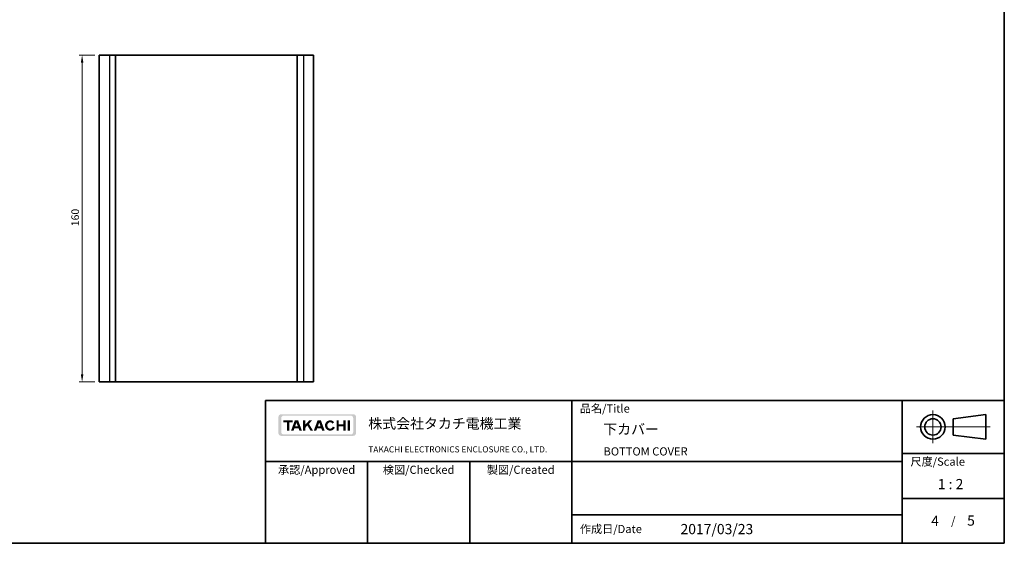
# Model space of a CAD drawing. Units: millimetres. Extents: x 22 to 3581, y 12 to 714.
# Drawn here: x 2697 to 3180, y 12 to 268 of the extents above; entities that cross this region are included whole.
import ezdxf
from ezdxf.enums import TextEntityAlignment as Align

# ---------------------------------------------------------------- set-up
doc = ezdxf.new("R2010")
doc.units = ezdxf.units.MM
doc.header["$LTSCALE"] = 1.5
doc.layers.get('Defpoints').update_dxf_attribs({"lineweight": 25})
for name, color, linetype, lineweight in [('Border (ISO)', 7, 'Continuous', 35), ('Dimension (ISO)', 7, 'Continuous', 18), ('Hatch (ISO)', 1, 'Continuous', 18), ('Title (ISO)', 7, 'Continuous', 35), ('Visible (ISO)', 7, 'Continuous', 35), ('Visible Narrow (ISO)', 7, 'Continuous', 25)]:
    doc.layers.add(name, color=color, linetype=linetype, lineweight=lineweight)
doc.styles.add('Note Text (TK)', font='MS PGothic.ttf')
doc.styles.add('文字スタイル67', font='arial.ttf')
doc.dimstyles.new('Default - Method 1b (TK)', dxfattribs={"dimscale": 1.5, "dimtxt": 2.5, "dimasz": 2.5, "dimexe": 1, "dimexo": 1.499999999999999, "dimgap": 1, "dimtad": 1, "dimtoh": 1, "dimrnd": 1e-08, "dimdsep": 46, "dimtxsty": 'Note Text (TK)', "dimcen": 0.09, "dimdle": 5, "dimclrd": 100, "dimclre": 100, "dimclrt": 7, "dimadec": 1, "dimazin": 1, "dimtfac": 1, "dimtmove": 0, "dimatfit": 3, "dimfxl": 1, "dimtolj": 1, "dimlwd": -1, "dimlwe": -1, "dimarcsym": 0})

# ---------------------------------------------------------------- blocks, each defined once
blk = doc.blocks.new('図面枠 tk図枠')
at = {"layer": 'Border (ISO)'}
for p in [(405.4999999999999, 289), (14.50000000000001, 8.000000000000007)]:
    blk.add_line(p, (405.4999999999999, 8.000000000000007), dxfattribs=at)
blk = doc.blocks.new('表題欄 tk表題欄')
at = {"layer": 'Hatch (ISO)'}
h = blk.add_hatch(color=256, dxfattribs=at)
edge = h.paths.add_edge_path(flags=0)
edge.add_arc((95.57537688673352, 236.2990653650367), 0.5958259999999996, 269.9999999999897, 360)
edge.add_line((96.17120288673351, 236.2990653650368), (96.17120288673348, 239.7107813650365))
edge.add_arc((95.5753768867335, 239.7107813650366), 0.5958259999999996, 0, 90.0000000000068)
edge.add_line((95.57537688673342, 240.3066073650366), (79.13710888673356, 240.3066073650366))
edge.add_arc((79.13710888673353, 239.7107813650366), 0.5958259999999996, 89.99999999999744, 180)
edge.add_line((78.54128288673353, 239.7107813650365), (78.54128288673331, 236.2990653650368))
edge.add_arc((79.13710888673332, 236.2990653650365), 0.5958259999999996, 180, 270.0000000000231)
edge.add_line((79.13710888673356, 235.7032393650365), (95.57537688673342, 235.7032393650367))
edge = h.paths.add_edge_path()
edge.add_line((77.83935088673357, 239.9556413650366), (77.83935088673357, 236.0542053650368))
edge.add_arc((78.54128288673346, 236.0542053650367), 0.7019319999998935, 180, 270.0000000000087)
edge.add_line((78.54128288673357, 235.3522733650368), (96.17120288673352, 235.3522733650368))
edge.add_arc((96.17120288673351, 236.0542053650367), 0.7019319999998921, 270, 360)
edge.add_line((96.8731348867334, 236.0542053650368), (96.87313488673352, 239.9556413650366))
edge.add_arc((96.1712028867336, 239.9556413650367), 0.7019319999998921, 0, 90.00000000000873)
edge.add_line((96.17120288673348, 240.6575733650367), (78.54128288673357, 240.6575733650366))
edge.add_arc((78.54128288673357, 239.9556413650366), 0.7019319999999984, 90, 180)
for points in [[(79.07181288673355, 239.1476033650369), (79.07181288673355, 238.6578833650367), (79.92066088673353, 238.6578833650367), (79.92066088673353, 236.6581933650368), (80.50832488673353, 236.6581933650368), (80.50832488673353, 238.6578833650367), (81.35717288673355, 238.6578833650367), (81.35717288673355, 239.1476033650369)], [(85.68407849525303, 236.6581933650368), (84.9434673993943, 237.8918698287545), (84.41792288673358, 237.3246628822781), (84.41792288673358, 236.6581933650368), (83.89555488673355, 236.6581933650368), (83.89555488673355, 239.1476033650369), (84.41792288673358, 239.1476033650369), (84.41792288673358, 238.0993979968839), (85.38913556809511, 239.1476033650369), (86.10696490847272, 239.1476033650369), (85.31925422435492, 238.2974470774499), (86.30334488673353, 236.6581933650368)], [(92.09142939614459, 239.1476033650369), (92.09142939614459, 236.6581933650368), (92.60971639614465, 236.6581933650368), (92.60971639614465, 237.6580383650368), (93.76872039614462, 237.6580383650368), (93.76872039614462, 236.6581933650368), (94.28700739614459, 236.6581933650368), (94.28700739614459, 239.1476033650369), (93.76872039614462, 239.1476033650369), (93.76872039614462, 238.1477583650367), (92.60971639614465, 238.1477583650367), (92.60971639614465, 239.1476033650369)], [(94.84202339614467, 239.1476033650369), (94.84202339614467, 236.6581933650368), (95.36439139614473, 236.6581933650368), (95.36439139614473, 239.1476033650369)]]:
    blk.add_hatch(color=256, dxfattribs=at).paths.add_polyline_path(points)
h = blk.add_hatch(color=256, dxfattribs=at)
h.paths.add_polyline_path([(82.59020695886475, 237.7110913650368), (81.95242681460243, 237.7110913650368), (82.27131688673356, 238.5794973650367)], flags=0)
h.paths.add_polyline_path([(82.77903014574996, 237.1968853650368), (81.76360362771717, 237.1968853650368), (81.56578886050404, 236.6581933650368), (80.94907288673355, 236.6581933650368), (81.86321688673357, 239.1476033650369), (82.67941688673353, 239.1476033650369), (83.59356088673351, 236.6581933650368), (82.97684491296302, 236.6581933650368)])
h = blk.add_hatch(color=256, dxfattribs=at)
h.paths.add_polyline_path([(87.52707281460246, 237.7110913650368), (88.16485295886469, 237.7110913650368), (87.84596288673359, 238.5794973650367)], flags=0)
h.paths.add_polyline_path([(87.14043486050403, 236.6581933650368), (87.3382496277172, 237.1968853650368), (88.35367614574989, 237.1968853650368), (88.551490912963, 236.6581933650368), (89.16820688673343, 236.6581933650368), (88.25406288673352, 239.1476033650369), (87.43786288673356, 239.1476033650369), (86.52371888673358, 236.6581933650368)])
h = blk.add_hatch(color=256, dxfattribs=at)
edge = h.paths.add_edge_path()
edge.add_arc((90.52309888673334, 237.9028983650369), 1.273272000000011, 38.55054079078439, 336.5820184016556)
edge.add_line((91.69149139614446, 237.3968543650369), (91.17255542714857, 237.6216113977801))
edge.add_ellipse((90.52309888673352, 237.9028983650369), major_axis=(0, -0.7998759999999119), ratio=0.8673469387756529, start_angle=128.5505407907963, end_angle=426.582018401653, ccw=False)
edge.add_line((91.09381514418376, 238.3576891122095), (91.51887237036831, 238.6964075050431))
at = {"layer": 'Title (ISO)'}
for p, q in [((74.70882392282105, 244.052739026017), (255.7088239228211, 244.052739026017)), ((74.70882392282105, 209.052739026017), (74.70882392282105, 244.052739026017)), ((149.7088239228211, 244.052739026017), (149.7088239228211, 209.052739026017)), ((230.7088239228211, 244.052739026017), (230.7088239228211, 209.052739026017)), ((255.7088239228211, 244.052739026017), (255.7088239228211, 209.052739026017)), ((243.2088239228211, 239.552739026017), (251.2088239228211, 240.5527390260171)), ((243.2088239228211, 239.552739026017), (243.2088239228211, 235.552739026017)), ((251.2088239228211, 234.552739026017), (251.2088239228211, 240.5527390260171)), ((243.2088239228211, 235.552739026017), (251.2088239228211, 234.552739026017)), ((230.7088239228211, 231.052739026017), (255.7088239228211, 231.052739026017)), ((74.70882392282105, 229.052739026017), (230.7088239228211, 229.052739026017)), ((99.70882392282108, 229.052739026017), (99.70882392282108, 209.052739026017)), ((124.708823922821, 229.052739026017), (124.708823922821, 209.052739026017)), ((230.7088239228211, 220.052739026017), (255.7088239228211, 220.052739026017)), ((149.7088239228211, 216.052739026017), (230.7088239228211, 216.052739026017)), ((255.7088239228211, 209.052739026017), (74.70882392282105, 209.052739026017))]:
    blk.add_line(p, q, dxfattribs=at)
at = {"layer": 'Title (ISO)', "color": 4, "lineweight": 18}
for p, q in [((238.2088239228211, 241.552739026017), (238.2088239228211, 233.552739026017)), ((252.2088239228211, 237.552739026017), (234.2088239228211, 237.552739026017))]:
    blk.add_line(p, q, dxfattribs=at)
at = {"layer": 'Title (ISO)'}
for radius in [3, 2]:
    blk.add_circle((238.2088239228211, 237.552739026017), radius, dxfattribs=at)
at = {"layer": 'Title (ISO)', "color": 1, "char_height": 2.000000029802322, "line_spacing_factor": 1.5, "style": 'Note Text (TK)'}
for s, insert, attachment_point in [('\\fＭＳ Ｐゴシック|b0|i0;\\H2.0000;品名/Title', (151.708823922821, 242.052739026017), 4), ('\\fＭＳ Ｐゴシック|b0|i0;\\H2.0000;尺度/Scale', (232.7088239228211, 229.052739026017), 4), ('\\fＭＳ Ｐゴシック|b0|i0;\\H2.0000;承認/Approved', (87.20882392282108, 227.052739026017), 5), ('\\fＭＳ Ｐゴシック|b0|i0;\\H2.0000;検図/Checked', (112.208823922821, 227.052739026017), 5), ('\\fＭＳ Ｐゴシック|b0|i0;\\H2.0000;製図/Created', (137.2088239228211, 227.052739026017), 5), ('\\fＭＳ Ｐゴシック|b0|i0;\\H2.0000;作成日/Date', (151.708823922821, 212.552739026017), 4)]:
    blk.add_mtext(s, dxfattribs=dict(at, insert=insert, attachment_point=attachment_point))
at = {"layer": 'Title (ISO)', "color": 7, "line_spacing_factor": 1.5, "style": 'Note Text (TK)'}
for s, insert, char_height, attachment_point in [('株式会社タカチ電機工業', (99.87313488673345, 238.052739026017), 2.5, 4), ('\\fArial|b0|i0;\\H1.4986;TAKACHI ELECTRONICS ENCLOSURE CO., LTD.', (99.87313488673342, 232.052739026017), 1.49859994649887, 4), ('\\fＭＳ Ｐゴシック|b0|i0;\\H2.0000;/', (243.2088239228211, 214.552739026017), 2.000000029802322, 5)]:
    blk.add_mtext(s, dxfattribs=dict(at, insert=insert, char_height=char_height, attachment_point=attachment_point))
at = {"layer": 'Title (ISO)', "color": 7}
for tag, p, height, style in [('<品名>_001', (157.524164831912, 235.6677958441988), 2.5, 'Note Text (TK)'), ('<Title>_001', (157.4796288307291, 230.5527390111159), 2.000000029802322, '文字スタイル67'), ('<尺度>_001', (238.5355284682756, 222.3098412987444), 2.5, 'Note Text (TK)'), ('<ページ_No.>_001', (237.9488807410029, 213.302739026017), 2.5, 'Note Text (TK)'), ('<総ページ数>_001', (246.7997330137301, 213.302739026017), 2.5, 'Note Text (TK)'), ('作成日_001', (175.6250171046392, 211.2814322078352), 2.5, 'Note Text (TK)')]:
    blk.add_attdef(tag, p, '', height=height, dxfattribs=dict(at, style=style))
at = {"layer": 'Title (ISO)', "color": 7, "style": 'Note Text (TK)'}
blk.add_attdef('<承認>', text='', height=2.5, dxfattribs=at).set_placement((87.20882392282108, 217.052739026017), align=Align.MIDDLE_CENTER)
blk = doc.blocks.new('*D64')
at = {"layer": 'Defpoints', "color": 0}
for p in [(2736.249999999976, 251.0611235583271), (2727.823685802777, 91.06112355832713), (2736.249999999976, 91.06112355832713)]:
    blk.add_point(p, dxfattribs=at)
at = {"layer": 'Dimension (ISO)', "color": 100}
for p, q in [((2733.999999999976, 251.0611235583271), (2726.323685802777, 251.0611235583271)), ((2727.823685802777, 247.3111235583271), (2727.823685802777, 94.81112355832713)), ((2733.999999999976, 91.06112355832713), (2726.323685802777, 91.06112355832713))]:
    blk.add_line(p, q, dxfattribs=at)
for points in [[(2727.198685802777, 247.3111235583271), (2728.448685802777, 247.3111235583271), (2727.823685802777, 251.0611235583271)], [(2727.198685802777, 94.81112355832713), (2728.448685802777, 94.81112355832713), (2727.823685802777, 91.06112355832713)]]:
    blk.add_solid(points, dxfattribs=at)
at = {"layer": 'Dimension (ISO)', "color": 7, "insert": (2724.448685802777, 167.2802915531031), "char_height": 3.75, "attachment_point": 4, "rotation": 90, "style": 'Note Text (TK)'}
blk.add_mtext('\\A1;160', dxfattribs=at)

msp = doc.modelspace()

# ---------------------------------------------------------------- linework, layer by layer
at = {"layer": 'Visible (ISO)'}
for p, q in [((2841.249999999885, 251.0611235583271), (2736.249999999976, 251.0611235582955)), ((2736.249999999976, 251.0611235583271), (2736.249999999976, 91.06112355832713)), ((2744.249999999974, 251.0611235583256), (2744.249999999974, 91.06112355832562)), ((2833.249999999886, 251.0611235583256), (2833.249999999886, 91.06112355832562)), ((2841.249999999885, 251.0611235583271), (2841.249999999885, 91.06112355832713)), ((2736.249999999976, 91.06112355829607), (2841.249999999885, 91.06112355832713))]:
    msp.add_line(p, q, dxfattribs=at)
at = {"layer": 'Visible Narrow (ISO)'}
for p, q in [((2741.249999999974, 251.0611235583256), (2741.249999999974, 91.06112355832562)), ((2836.249999999886, 251.0611235583256), (2836.249999999886, 91.06112355832562))]:
    msp.add_line(p, q, dxfattribs=at)

# ---------------------------------------------------------------- block references
at = {"xscale": 2, "yscale": 2, "zscale": 2}
msp.add_blockref('図面枠 tk図枠', (2368.75, -4.000000000000003), dxfattribs=at)
ref = msp.add_blockref('表題欄 tk表題欄', (2668.332352154358, -406.105478052034), dxfattribs=dict(xscale=2, yscale=2, zscale=2))
ref.add_attrib('<品名>_001', '下カバー', (2983.210227272728, 65.34375000000003), dxfattribs={"layer": 'Title (ISO)', "color": 7, "height": 5, "style": 'Note Text (TK)'})
ref.add_attrib('<尺度>_001', '1 : 2', (3147.158416532307, 38.49715133945189), dxfattribs={"layer": 'Title (ISO)', "color": 7, "height": 5, "style": 'Note Text (TK)'})
ref.add_attrib('作成日_001', '2017/03/23', (3021.085297035843, 16.46079700483695), dxfattribs={"layer": 'Title (ISO)', "color": 7, "height": 5, "style": 'Note Text (TK)'})
ref.add_attrib('<Title>_001', 'BOTTOM COVER', (2983.340723049836, 54.99863571369714), dxfattribs={"layer": 'Title (ISO)', "color": 7, "height": 4.000000059604644, "style": '文字スタイル67'})
ref.add_attrib('<ページ_No.>_001', '4', (3143.918543811236, 20.50000000000002), dxfattribs={"layer": 'Title (ISO)', "color": 7, "height": 5, "style": 'Note Text (TK)'})
ref.add_attrib('<総ページ数>_001', '5', (3161.54393525983, 20.62789904502049), dxfattribs={"layer": 'Title (ISO)', "color": 7, "height": 5, "style": 'Note Text (TK)'})

# ---------------------------------------------------------------- dimensions: what is measured, and where the dimension line sits
at = {"layer": 'Dimension (ISO)', "color": 100}
dim = msp.add_linear_dim(base=(2727.823685802777, 91.06112355832713), p1=(2736.249999999976, 251.0611235583271), p2=(2736.249999999976, 91.06112355832713), angle=90, dimstyle='Default - Method 1b (TK)', override={"dimtoh": 0, "dimtofl": 0, "dimatfit": 1}, dxfattribs=at)
dim.commit()
dim.dimension.update_dxf_attribs({"geometry": '*D64', "text_midpoint": (2727.823685802777, 170.9876779167395), "dimtype": 160})

doc.saveas('drawing.dxf')
